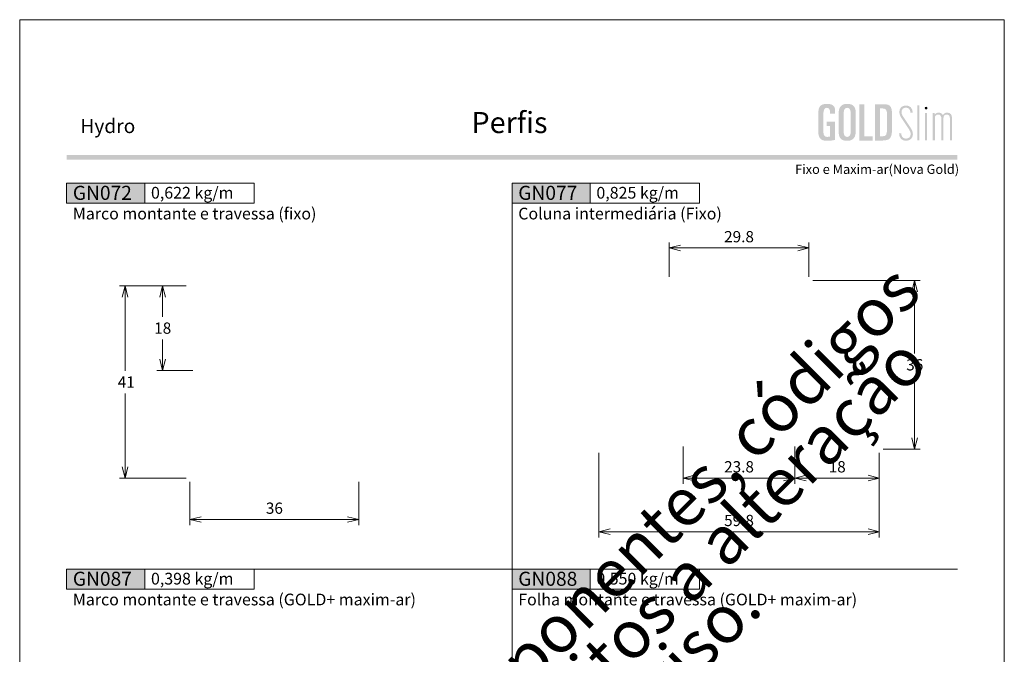
# Model space of a CAD drawing. Units: millimetres. Extents: x 957 to 4394, y -1735 to -341.
# Drawn here: x 1217 to 1427, y -1573 to -1438 of the extents above; entities that cross this region are included whole.
import ezdxf
from ezdxf.enums import TextEntityAlignment as Align

# ---------------------------------------------------------------- set-up
doc = ezdxf.new("R2010")
doc.units = ezdxf.units.MM
doc.header["$MEASUREMENT"] = 0
doc.layers.get('Defpoints').update_dxf_attribs({"lineweight": 0})
for name, color, linetype, lineweight, plot in [('A4', 7, 'Continuous', 0, False), ('LOGO', 7, 'Continuous', 0, False), ('MARGEM-1', 7, 'Continuous', 13, False)]:
    doc.layers.add(name, color=color, linetype=linetype, lineweight=lineweight, plot=plot)
doc.layers.add('LABEL', color=7, linetype='Continuous', lineweight=0)
doc.layers.add('MARGEM', color=7, linetype='Continuous', lineweight=0)
doc.styles.add('1', font='txt', dxfattribs={"height": 2})
doc.styles.add('14', font='txt', dxfattribs={"height": 1})
doc.styles.add('4', font='txt', dxfattribs={"height": 2})
doc.styles.get("Standard").update_dxf_attribs({"font": 'txt.shx'})
doc.styles.add('Style-Arial', font='txt')
doc.dimstyles.get("Standard").update_dxf_attribs({"dimtxt": 2.4, "dimasz": 2.4, "dimexe": 1.2, "dimexo": 1.2, "dimgap": 0, "dimtad": 0, "dimtih": 1, "dimtoh": 1, "dimdec": 0, "dimzin": 9, "dimdsep": 46, "dimtxsty": 'Style-Arial', "dimblk": 'TerminatorOpen_0.5', "dimcen": 0.09, "dimclrd": 7, "dimclre": 256, "dimadec": 3, "dimazin": 3, "dimtp": 0.001, "dimtm": 0.001, "dimtfac": 1, "dimtdec": 0, "dimtofl": 0, "dimtmove": 0, "dimatfit": 1, "dimfxl": 1, "dimtvp": 1.5, "dimtolj": 1, "dimtzin": 9, "dimlwd": 0, "dimlwe": 0, "dimarcsym": 0})

# ---------------------------------------------------------------- blocks, each defined once
blk = doc.blocks.new('TerminatorOpen_0.5')
at = {"color": 0, "linetype": 'ByBlock', "lineweight": -2}
for q in [(-1, 0.25), (-1, 0), (-1, -0.25)]:
    blk.add_line((0, 0), q, dxfattribs=at)
blk = doc.blocks.new('*D983')
at = {"linetype": 'Continuous', "lineweight": 0}
for p, q in [((1023.81, -1494.87), (1009.59, -1494.87)), ((1023.81, -1535.87), (1009.59, -1535.87))]:
    blk.add_line(p, q, dxfattribs=at)
at = {"color": 7, "linetype": 'Continuous', "lineweight": 0}
for p, q in [((1010.79, -1512.97), (1010.79, -1497.27)), ((1010.79, -1517.77), (1010.79, -1533.47))]:
    blk.add_line(p, q, dxfattribs=at)
at = {"layer": 'Defpoints'}
for p in [(1025.01, -1494.87), (1010.79, -1515.37), (1010.79, -1535.87), (1025.01, -1535.87)]:
    blk.add_point(p, dxfattribs=at)
at = {"color": 7, "linetype": 'Continuous', "lineweight": 0, "xscale": 2.4, "yscale": 2.4, "zscale": 2.4}
for p, rotation in [((1010.79, -1494.87), 90), ((1010.79, -1535.87), 270)]:
    blk.add_blockref('TerminatorOpen_0.5', p, dxfattribs=dict(at, rotation=rotation))
at = {"color": 7, "linetype": 'Continuous', "lineweight": 0, "style": 'Style-Arial'}
blk.add_text('41', height=2.4, dxfattribs=at).set_placement((1009.23, -1515.36), align=Align.MIDDLE_LEFT)
blk = doc.blocks.new('*D984')
at = {"linetype": 'Continuous', "lineweight": 0}
for p, q in [((1023.81, -1494.87), (1017.59, -1494.87)), ((1025.21, -1512.87), (1017.59, -1512.87))]:
    blk.add_line(p, q, dxfattribs=at)
at = {"color": 7, "linetype": 'Continuous', "lineweight": 0}
for p, q in [((1018.79, -1501.47), (1018.79, -1497.27)), ((1018.79, -1506.27), (1018.79, -1510.47))]:
    blk.add_line(p, q, dxfattribs=at)
at = {"layer": 'Defpoints'}
for p in [(1025.01, -1494.87), (1018.79, -1503.87), (1018.79, -1512.87), (1026.41, -1512.87)]:
    blk.add_point(p, dxfattribs=at)
at = {"color": 7, "linetype": 'Continuous', "lineweight": 0, "xscale": 2.4, "yscale": 2.4, "zscale": 2.4}
for p, rotation in [((1018.79, -1494.87), 90), ((1018.79, -1512.87), 270)]:
    blk.add_blockref('TerminatorOpen_0.5', p, dxfattribs=dict(at, rotation=rotation))
at = {"color": 7, "linetype": 'Continuous', "lineweight": 0, "style": 'Style-Arial'}
blk.add_text('18', height=2.4, dxfattribs=at).set_placement((1017, -1503.86), align=Align.MIDDLE_LEFT)
blk = doc.blocks.new('*D985')
at = {"linetype": 'Continuous', "lineweight": 0}
for p, q in [((1024.61, -1536.67), (1024.61, -1545.87)), ((1060.61, -1536.67), (1060.61, -1545.87))]:
    blk.add_line(p, q, dxfattribs=at)
at = {"color": 7, "linetype": 'Continuous', "lineweight": 0}
blk.add_line((1027.01, -1544.67), (1058.21, -1544.67), dxfattribs=at)
at = {"layer": 'Defpoints'}
for p in [(1024.61, -1535.47), (1060.61, -1535.47), (1042.61, -1544.67), (1060.61, -1544.67)]:
    blk.add_point(p, dxfattribs=at)
at = {"color": 7, "linetype": 'Continuous', "lineweight": 0, "xscale": 2.4, "yscale": 2.4, "zscale": 2.4, "rotation": 180}
blk.add_blockref('TerminatorOpen_0.5', (1024.61, -1544.67), dxfattribs=at)
at = {"color": 7, "linetype": 'Continuous', "lineweight": 0, "xscale": 2.4, "yscale": 2.4, "zscale": 2.4}
blk.add_blockref('TerminatorOpen_0.5', (1060.61, -1544.67), dxfattribs=at)
at = {"color": 7, "linetype": 'Continuous', "lineweight": 0, "style": 'Style-Arial'}
blk.add_text('36', height=2.4, dxfattribs=at).set_placement((1040.82, -1542.26), align=Align.MIDDLE_LEFT)
blk = doc.blocks.new('*D986')
at = {"linetype": 'Continuous', "lineweight": 0}
for p, q in [((1111.84, -1530.49), (1111.84, -1548.49)), ((1171.64, -1530.49), (1171.64, -1548.49))]:
    blk.add_line(p, q, dxfattribs=at)
at = {"color": 7, "linetype": 'Continuous', "lineweight": 0}
blk.add_line((1114.24, -1547.29), (1169.24, -1547.29), dxfattribs=at)
at = {"layer": 'Defpoints'}
for p in [(1111.84, -1529.29), (1171.64, -1529.29), (1141.74, -1547.29), (1171.64, -1547.29)]:
    blk.add_point(p, dxfattribs=at)
at = {"color": 7, "linetype": 'Continuous', "lineweight": 0, "xscale": 2.4, "yscale": 2.4, "zscale": 2.4, "rotation": 180}
blk.add_blockref('TerminatorOpen_0.5', (1111.84, -1547.29), dxfattribs=at)
at = {"color": 7, "linetype": 'Continuous', "lineweight": 0, "xscale": 2.4, "yscale": 2.4, "zscale": 2.4}
blk.add_blockref('TerminatorOpen_0.5', (1171.64, -1547.29), dxfattribs=at)
at = {"color": 7, "linetype": 'Continuous', "lineweight": 0, "style": 'Style-Arial'}
blk.add_text('59.8', height=2.4, dxfattribs=at).set_placement((1138.55, -1544.88), align=Align.MIDDLE_LEFT)
blk = doc.blocks.new('*D987')
at = {"linetype": 'Continuous', "lineweight": 0}
for p, q in [((1153.64, -1529.09), (1153.64, -1537.04)), ((1171.64, -1530.49), (1171.64, -1537.04))]:
    blk.add_line(p, q, dxfattribs=at)
at = {"color": 7, "linetype": 'Continuous', "lineweight": 0}
blk.add_line((1169.24, -1535.84), (1156.04, -1535.84), dxfattribs=at)
at = {"layer": 'Defpoints'}
for p in [(1153.64, -1527.89), (1171.64, -1529.29), (1153.64, -1535.84), (1162.64, -1535.84)]:
    blk.add_point(p, dxfattribs=at)
at = {"color": 7, "linetype": 'Continuous', "lineweight": 0, "xscale": 2.4, "yscale": 2.4, "zscale": 2.4, "rotation": 180}
blk.add_blockref('TerminatorOpen_0.5', (1153.64, -1535.84), dxfattribs=at)
at = {"color": 7, "linetype": 'Continuous', "lineweight": 0, "xscale": 2.4, "yscale": 2.4, "zscale": 2.4}
blk.add_blockref('TerminatorOpen_0.5', (1171.64, -1535.84), dxfattribs=at)
at = {"color": 7, "linetype": 'Continuous', "lineweight": 0, "style": 'Style-Arial'}
blk.add_text('18', height=2.4, dxfattribs=at).set_placement((1160.85, -1533.43), align=Align.MIDDLE_LEFT)
blk = doc.blocks.new('*D988')
at = {"linetype": 'Continuous', "lineweight": 0}
for p, q in [((1157.44, -1493.69), (1180.37, -1493.69)), ((1172.44, -1529.69), (1180.37, -1529.69))]:
    blk.add_line(p, q, dxfattribs=at)
at = {"color": 7, "linetype": 'Continuous', "lineweight": 0}
for p, q in [((1179.17, -1509.29), (1179.17, -1496.09)), ((1179.17, -1514.09), (1179.17, -1527.29))]:
    blk.add_line(p, q, dxfattribs=at)
at = {"layer": 'Defpoints'}
for p in [(1156.24, -1493.69), (1179.17, -1511.69), (1171.24, -1529.69), (1179.17, -1529.69)]:
    blk.add_point(p, dxfattribs=at)
at = {"color": 7, "linetype": 'Continuous', "lineweight": 0, "xscale": 2.4, "yscale": 2.4, "zscale": 2.4}
for p, rotation in [((1179.17, -1493.69), 90), ((1179.17, -1529.69), 270)]:
    blk.add_blockref('TerminatorOpen_0.5', p, dxfattribs=dict(at, rotation=rotation))
at = {"color": 7, "linetype": 'Continuous', "lineweight": 0, "style": 'Style-Arial'}
blk.add_text('36', height=2.4, dxfattribs=at).set_placement((1177.39, -1511.68), align=Align.MIDDLE_LEFT)
blk = doc.blocks.new('*D989')
at = {"linetype": 'Continuous', "lineweight": 0}
for p, q in [((1126.84, -1492.89), (1126.84, -1485.57)), ((1156.64, -1492.89), (1156.64, -1485.57))]:
    blk.add_line(p, q, dxfattribs=at)
at = {"color": 7, "linetype": 'Continuous', "lineweight": 0}
blk.add_line((1129.24, -1486.77), (1154.24, -1486.77), dxfattribs=at)
at = {"layer": 'Defpoints'}
for p in [(1141.74, -1486.77), (1156.64, -1486.77), (1126.84, -1494.09), (1156.64, -1494.09)]:
    blk.add_point(p, dxfattribs=at)
at = {"color": 7, "linetype": 'Continuous', "lineweight": 0, "xscale": 2.4, "yscale": 2.4, "zscale": 2.4, "rotation": 180}
blk.add_blockref('TerminatorOpen_0.5', (1126.84, -1486.77), dxfattribs=at)
at = {"color": 7, "linetype": 'Continuous', "lineweight": 0, "xscale": 2.4, "yscale": 2.4, "zscale": 2.4}
blk.add_blockref('TerminatorOpen_0.5', (1156.64, -1486.77), dxfattribs=at)
at = {"color": 7, "linetype": 'Continuous', "lineweight": 0, "style": 'Style-Arial'}
blk.add_text('29.8', height=2.4, dxfattribs=at).set_placement((1138.55, -1484.36), align=Align.MIDDLE_LEFT)
blk = doc.blocks.new('*U435')
at = {"layer": 'LOGO'}
h = blk.add_hatch(color=25, dxfattribs=at)
edge = h.paths.add_edge_path()
edge.add_line((-3.28, -0.89), (-4.72, 1.27))
edge.add_spline(control_points=[(-4.72, 1.27), (-5.05, 1.76), (-5.12, 2.04), (-5.12, 2.39), (-5.12, 2.39), (-5.12, 2.95), (-4.71, 3.27), (-4.18, 3.27), (-4.18, 3.27), (-3.67, 3.27), (-3.22, 2.93), (-3.22, 2.2)], knot_values=[0, 0, 0, 0, 0.333333, 0.333333, 0.333333, 0.333333, 0.666667, 0.666667, 0.666667, 0.666667, 1, 1, 1, 1], degree=3, periodic=0)
edge.add_line((-3.22, 2.2), (-2.74, 2.2))
edge.add_spline(control_points=[(-2.74, 2.2), (-2.74, 3.22), (-3.39, 3.73), (-4.18, 3.73), (-4.18, 3.73), (-4.95, 3.73), (-5.59, 3.24), (-5.59, 2.39), (-5.59, 2.39), (-5.59, 1.96), (-5.49, 1.59), (-5.07, 0.95)], knot_values=[0, 0, 0, 0, 0.333333, 0.333333, 0.333333, 0.333333, 0.666667, 0.666667, 0.666667, 0.666667, 1, 1, 1, 1], degree=3, periodic=0)
edge.add_line((-5.07, 0.95), (-3.64, -1.19))
edge.add_spline(control_points=[(-3.64, -1.19), (-3.3, -1.7), (-3.18, -2.01), (-3.18, -2.4), (-3.18, -2.4), (-3.18, -2.97), (-3.57, -3.33), (-4.16, -3.33), (-4.16, -3.33), (-4.73, -3.33), (-5.18, -3), (-5.18, -2.2)], knot_values=[0, 0, 0, 0, 0.333333, 0.333333, 0.333333, 0.333333, 0.666667, 0.666667, 0.666667, 0.666667, 1, 1, 1, 1], degree=3, periodic=0)
edge.add_line((-5.18, -2.2), (-5.65, -2.2))
edge.add_spline(control_points=[(-5.65, -2.2), (-5.65, -3.26), (-5.02, -3.79), (-4.16, -3.79), (-4.16, -3.79), (-3.29, -3.79), (-2.7, -3.25), (-2.7, -2.41), (-2.7, -2.41), (-2.7, -1.9), (-2.86, -1.51), (-3.28, -0.89)], knot_values=[0, 0, 0, 0, 0.5, 0.5, 0.5, 0.5, 0.75, 0.75, 0.75, 0.75, 1, 1, 1, 1], degree=3, periodic=0)
h = blk.add_hatch(color=25, dxfattribs=at)
edge = h.paths.add_edge_path()
edge.add_spline(control_points=[(0.26, 2.93), (0.35, 2.98), (0.41, 3.07), (0.41, 3.17), (0.41, 3.17), (0.41, 3.35), (0.27, 3.46), (0.12, 3.46), (0.12, 3.46), (-0.05, 3.46), (-0.19, 3.35), (-0.19, 3.17)], knot_values=[0, 0, 0, 0, 0.251265, 0.251265, 0.251265, 0.251265, 0.625632, 0.625632, 0.625632, 0.625632, 1, 1, 1, 1], degree=3, periodic=0)
edge.add_spline(control_points=[(-0.19, 3.17), (-0.19, 3.03), (-0.05, 2.89), (0.12, 2.89), (0.12, 2.89), (0.17, 2.89), (0.22, 2.9), (0.26, 2.93)], knot_values=[0, 0, 0, 0, 0.858801, 0.858801, 0.858801, 0.858801, 1, 1, 1, 1], degree=3, periodic=0)
h = blk.add_hatch(color=25, dxfattribs=at)
edge = h.paths.add_edge_path()
edge.add_spline(control_points=[(1.99, 1.05), (1.99, 1.54), (2.3, 1.81), (2.68, 1.81), (2.68, 1.81), (3.06, 1.81), (3.37, 1.53), (3.37, 1.02)], knot_values=[0, 0, 0, 0, 0.5, 0.5, 0.5, 0.5, 1, 1, 1, 1], degree=3, periodic=0)
edge.add_line((3.37, 1.02), (3.37, -3.72))
edge.add_line((3.37, -3.72), (3.82, -3.72))
edge.add_line((3.82, -3.72), (3.82, 1.05))
edge.add_spline(control_points=[(3.82, 1.05), (3.82, 1.55), (4.15, 1.81), (4.51, 1.81), (4.51, 1.81), (4.89, 1.81), (5.2, 1.53), (5.2, 1.02)], knot_values=[0, 0, 0, 0, 0.5, 0.5, 0.5, 0.5, 1, 1, 1, 1], degree=3, periodic=0)
edge.add_line((5.2, 1.02), (5.2, -3.72))
edge.add_line((5.2, -3.72), (5.65, -3.72))
edge.add_line((5.65, -3.72), (5.65, 1.01))
edge.add_spline(control_points=[(5.65, 1.01), (5.65, 1.78), (5.28, 2.21), (4.63, 2.21), (4.63, 2.21), (4.18, 2.21), (3.84, 1.95), (3.7, 1.66)], knot_values=[0, 0, 0, 0, 0.5, 0.5, 0.5, 0.5, 1, 1, 1, 1], degree=3, periodic=0)
edge.add_spline(control_points=[(3.7, 1.66), (3.54, 2.01), (3.22, 2.21), (2.79, 2.21), (2.79, 2.21), (2.37, 2.21), (2.12, 2), (1.97, 1.8)], knot_values=[0, 0, 0, 0, 0.5, 0.5, 0.5, 0.5, 1, 1, 1, 1], degree=3, periodic=0)
edge.add_line((1.97, 1.8), (1.97, 2.15))
edge.add_line((1.97, 2.15), (1.53, 2.15))
edge.add_line((1.53, 2.15), (1.53, -3.72))
edge.add_line((1.53, -3.72), (1.99, -3.72))
edge.add_line((1.99, -3.72), (1.99, 1.05))
at = {"layer": 'LOGO', "color": 25, "extrusion": (0, 0, -1)}
for points in [[(1.76, -3.72), (1.31, -3.72), (1.76, 3.76), (1.31, 3.76)], [(0.12, -3.72), (-0.34, -3.72), (0.12, 2.15), (-0.34, 2.15)]]:
    blk.add_solid(points, dxfattribs=at)
blk = doc.blocks.new('*U436')
at = {"layer": 'LOGO', "ltscale": 0.09}
h = blk.add_hatch(color=252, dxfattribs=at)
edge = h.paths.add_edge_path()
edge.add_spline(control_points=[(-4.25, 2.54), (-4.25, 3.53), (-4.86, 3.95), (-6, 3.95), (-6, 3.95), (-7.39, 3.95), (-7.83, 3.36), (-7.83, 1.91)], knot_values=[0, 0, 0, 0, 0.5, 0.5, 0.5, 0.5, 1, 1, 1, 1], degree=3, periodic=0)
edge.add_line((-7.83, 1.91), (-7.83, -2.01))
edge.add_spline(control_points=[(-7.83, -2.01), (-7.83, -3.21), (-7.39, -3.93), (-6.03, -3.93), (-6.03, -3.93), (-5.41, -3.93), (-4.67, -3.84), (-4.25, -3.74)], knot_values=[0, 0, 0, 0, 0.5, 0.5, 0.5, 0.5, 1, 1, 1, 1], degree=3, periodic=0)
edge.add_line((-4.25, -3.74), (-4.25, 0.16))
edge.add_line((-4.25, 0.16), (-6.04, 0.16))
edge.add_line((-6.04, 0.16), (-6.04, -0.74))
edge.add_line((-6.04, -0.74), (-5.33, -0.74))
edge.add_line((-5.33, -0.74), (-5.33, -3.02))
edge.add_spline(control_points=[(-5.33, -3.02), (-5.47, -3.05), (-5.71, -3.1), (-6.01, -3.1), (-6.01, -3.1), (-6.45, -3.1), (-6.75, -2.7), (-6.75, -2.08)], knot_values=[0, 0, 0, 0, 0.5, 0.5, 0.5, 0.5, 1, 1, 1, 1], degree=3, periodic=0)
edge.add_line((-6.75, -2.08), (-6.75, 1.83))
edge.add_spline(control_points=[(-6.75, 1.83), (-6.75, 2.66), (-6.51, 3.11), (-6.01, 3.11), (-6.01, 3.11), (-5.6, 3.11), (-5.33, 2.78), (-5.33, 2.23)], knot_values=[0, 0, 0, 0, 0.5, 0.5, 0.5, 0.5, 1, 1, 1, 1], degree=3, periodic=0)
edge.add_line((-5.33, 2.23), (-5.33, 1.83))
edge.add_line((-5.33, 1.83), (-4.25, 1.83))
edge.add_line((-4.25, 1.83), (-4.25, 2.54))
h = blk.add_hatch(color=252, dxfattribs=at)
edge = h.paths.add_edge_path()
edge.add_spline(control_points=[(-3.49, -2.01), (-3.49, -3.21), (-3.05, -3.93), (-1.68, -3.93), (-1.68, -3.93), (-0.21, -3.93), (0.15, -2.98), (0.15, -1.89)], knot_values=[0, 0, 0, 0, 0.5, 0.5, 0.5, 0.5, 1, 1, 1, 1], degree=3, periodic=0)
edge.add_line((0.15, -1.89), (0.15, 2.03))
edge.add_spline(control_points=[(0.15, 2.03), (0.15, 3.23), (-0.29, 3.95), (-1.68, 3.95), (-1.68, 3.95), (-3.14, 3.95), (-3.49, 2.99), (-3.49, 1.91)], knot_values=[0, 0, 0, 0, 0.5, 0.5, 0.5, 0.5, 1, 1, 1, 1], degree=3, periodic=0)
edge.add_line((-3.49, 1.91), (-3.49, -2.01))
edge = h.paths.add_edge_path(flags=16)
edge.add_spline(control_points=[(-2.42, 1.99), (-2.42, 2.76), (-2.16, 3.11), (-1.68, 3.11), (-1.68, 3.11), (-1.18, 3.11), (-0.93, 2.76), (-0.93, 1.99)], knot_values=[0, 0, 0, 0, 0.5, 0.5, 0.5, 0.5, 1, 1, 1, 1], degree=3, periodic=0)
edge.add_line((-0.93, 1.99), (-0.93, -2.08))
edge.add_spline(control_points=[(-0.93, -2.08), (-0.93, -2.74), (-1.23, -3.1), (-1.68, -3.1), (-1.68, -3.1), (-2.12, -3.1), (-2.42, -2.74), (-2.42, -2.08)], knot_values=[0, 0, 0, 0, 0.5, 0.5, 0.5, 0.5, 1, 1, 1, 1], degree=3, periodic=0)
edge.add_line((-2.42, -2.08), (-2.42, 1.99))
at = {"layer": 'LOGO', "ltscale": 0.09, "extrusion": (0, 0, -1)}
blk.add_hatch(color=252, dxfattribs=at).paths.add_polyline_path([(-3.79, -3.87), (-3.79, -2.97), (-1.98, -2.97), (-1.98, 3.88), (-0.91, 3.88), (-0.91, -3.87)])
at = {"layer": 'LOGO', "ltscale": 0.09}
h = blk.add_hatch(color=252, dxfattribs=at)
edge = h.paths.add_edge_path()
edge.add_spline(control_points=[(5.85, -3.87), (7.54, -3.87), (7.9, -3.25), (7.9, -1.26)], knot_values=[0, 0, 0, 0, 1, 1, 1, 1], degree=3, periodic=0)
edge.add_line((7.9, -1.26), (7.9, 1.05))
edge.add_spline(control_points=[(7.9, 1.05), (7.9, 3.3), (7.76, 3.88), (6.02, 3.88)], knot_values=[0, 0, 0, 0, 1, 1, 1, 1], degree=3, periodic=0)
edge.add_line((6.02, 3.88), (4.29, 3.88))
edge.add_line((4.29, 3.88), (4.29, -3.87))
edge.add_line((4.29, -3.87), (5.85, -3.87))
edge = h.paths.add_edge_path(flags=16)
edge.add_spline(control_points=[(5.79, 2.98), (6.71, 2.98), (6.82, 2.59), (6.82, 1.45)], knot_values=[0, 0, 0, 0, 1, 1, 1, 1], degree=3, periodic=0)
edge.add_line((6.82, 1.45), (6.82, -1.22))
edge.add_spline(control_points=[(6.82, -1.22), (6.82, -2.55), (6.67, -2.97), (5.88, -2.97)], knot_values=[0, 0, 0, 0, 1, 1, 1, 1], degree=3, periodic=0)
edge.add_line((5.88, -2.97), (5.36, -2.97))
edge.add_line((5.36, -2.97), (5.36, 2.98))
edge.add_line((5.36, 2.98), (5.79, 2.98))
blk = doc.blocks.new('*U437')
at = {"layer": 'LOGO', "color": 252, "ltscale": 0.09}
blk.add_blockref('*U436', (-6.4, 0), dxfattribs=at)
at = {"layer": 'LOGO', "color": 25}
blk.add_blockref('*U435', (8.64, -0.13), dxfattribs=at)
blk = doc.blocks.new('*D1359')
at = {"linetype": 'Continuous', "lineweight": 0}
for p, q in [((1129.84, -1529.09), (1129.84, -1537.04)), ((1153.64, -1529.09), (1153.64, -1537.04))]:
    blk.add_line(p, q, dxfattribs=at)
at = {"color": 7, "linetype": 'Continuous', "lineweight": 0}
blk.add_line((1151.24, -1535.84), (1132.24, -1535.84), dxfattribs=at)
at = {"layer": 'Defpoints'}
for p in [(1129.84, -1527.89), (1153.64, -1527.89), (1129.84, -1535.84), (1141.74, -1535.84)]:
    blk.add_point(p, dxfattribs=at)
at = {"color": 7, "linetype": 'Continuous', "lineweight": 0, "xscale": 2.4, "yscale": 2.4, "zscale": 2.4, "rotation": 180}
blk.add_blockref('TerminatorOpen_0.5', (1129.84, -1535.84), dxfattribs=at)
at = {"color": 7, "linetype": 'Continuous', "lineweight": 0, "xscale": 2.4, "yscale": 2.4, "zscale": 2.4}
blk.add_blockref('TerminatorOpen_0.5', (1153.64, -1535.84), dxfattribs=at)
at = {"color": 7, "linetype": 'Continuous', "lineweight": 0, "style": 'Style-Arial'}
blk.add_text('23.8', height=2.4, dxfattribs=at).set_placement((1138.55, -1533.43), align=Align.MIDDLE_LEFT)

msp = doc.modelspace()

# ---------------------------------------------------------------- hatches: boundary and pattern name
at = {"layer": 'MARGEM-1'}
h = msp.add_hatch(color=251, dxfattribs=at)
h.set_gradient(color1=(82, 82, 82), tint=1)
h.paths.add_polyline_path([(1226.597, -1467.934), (1226.597, -1466.934), (1416.597, -1466.934), (1416.597, -1467.934)])

# ---------------------------------------------------------------- linework, layer by layer
at = {"layer": 'A4', "color": 7, "flags": 128}
msp.add_lwpolyline([(1216.597, -1735.084), (1426.597, -1735.084), (1426.597, -1438.084), (1216.597, -1438.084)], close=True, dxfattribs=at)
at = {"layer": 'LABEL', "flags": 128}
for points in [[(1226.597, -1477.214), (1226.597, -1472.934), (1243.263, -1472.934), (1243.263, -1477.214)], [(1243.263, -1477.214), (1243.263, -1472.934), (1266.597, -1472.934), (1266.597, -1477.214)], [(1321.597, -1477.214), (1321.597, -1472.934), (1338.263, -1472.934), (1338.263, -1477.214)], [(1338.263, -1477.214), (1338.263, -1472.934), (1361.597, -1472.934), (1361.597, -1477.214)], [(1226.597, -1559.514), (1226.597, -1555.234), (1243.263, -1555.234), (1243.263, -1559.514)], [(1243.263, -1559.514), (1243.263, -1555.234), (1266.597, -1555.234), (1266.597, -1559.514)], [(1321.597, -1559.514), (1321.597, -1555.234), (1338.263, -1555.234), (1338.263, -1559.514)], [(1338.263, -1559.514), (1338.263, -1555.234), (1361.597, -1555.234), (1361.597, -1559.514)]]:
    msp.add_lwpolyline(points, close=True, dxfattribs=at)
at = {"layer": 'LABEL', "color": 254, "true_color": 0xd9dadb}
for points in [[(1226.597, -1477.214), (1226.597, -1472.934), (1243.263, -1477.214), (1243.263, -1472.934)], [(1321.597, -1477.214), (1321.597, -1472.934), (1338.263, -1477.214), (1338.263, -1472.934)], [(1226.597, -1559.514), (1226.597, -1555.234), (1243.263, -1559.514), (1243.263, -1555.234)], [(1321.597, -1559.514), (1321.597, -1555.234), (1338.263, -1559.514), (1338.263, -1555.234)]]:
    msp.add_solid(points, dxfattribs=at)
at = {"layer": 'MARGEM', "color": 254, "true_color": 0xd9dadb}
for p, q in [((1321.597, -1719.834), (1321.597, -1472.934)), ((1226.597, -1555.234), (1416.597, -1555.234))]:
    msp.add_line(p, q, dxfattribs=at)

# ---------------------------------------------------------------- block references
at = {"layer": 'LOGO', "color": 25}
msp.add_blockref('*U437', (1401.159, -1459.982), dxfattribs=at)

# ---------------------------------------------------------------- texts
at = {"layer": 'LABEL', "style": '1'}
msp.add_text('Fixo e Maxim-ar(Nova Gold)', height=2, dxfattribs=at).set_placement((1416.952, -1470.971), align=Align.RIGHT)
at = {"layer": 'LABEL', "attachment_point": 1}
for s, insert, char_height in [('\\fArial|b1|i0|c00|p39;GN072', (1227.93, -1473.51), 2.99999), ('\\fArial|b1|i0|c00|p39;0,622 kg/m ', (1244.597, -1473.741), 2.5), ('\\fArial|b1|i0|c00|p39;GN077', (1322.93, -1473.51), 2.99999), ('\\fArial|b1|i0|c00|p39;0,825 kg/m ', (1339.597, -1473.741), 2.5), ('\\fArial|b0|i0|c00|p39;Marco montante e travessa (fixo) ', (1227.93, -1478.184), 2.5), ('\\fArial|b0|i0|c00|p39;Coluna intermediária (Fixo)', (1322.93, -1478.184), 2.5), ('\\fArial|b1|i0|c00|p39;GN087', (1227.93, -1555.81), 2.99999), ('\\fArial|b1|i0|c00|p39;0,398 kg/m ', (1244.597, -1556.041), 2.5), ('\\fArial|b1|i0|c00|p39;GN088', (1322.93, -1555.81), 3), ('\\fArial|b1|i0|c00|p39;0,550 kg/m ', (1339.597, -1556.041), 2.5), ('\\fArial|b0|i0|c00|p39;Marco montante e travessa (GOLD+ maxim-ar) ', (1227.93, -1560.484), 2.5), ('\\fArial|b0|i0|c00|p39;Folha montante e travessa (GOLD+ maxim-ar)  ', (1322.93, -1560.484), 2.5)]:
    msp.add_mtext(s, dxfattribs=dict(at, insert=insert, char_height=char_height))
at = {"layer": 'MARGEM-1', "style": '14'}
for s, height, p in [('Perﬁs', 4.5, (1312.946, -1462.265)), ('Hydro', 3, (1229.537, -1462.265))]:
    msp.add_text(s, height=height, dxfattribs=at).set_placement(p)
at = {"layer": 'MARGEM-1', "color": 251, "insert": (1324.667, -1592.787), "char_height": 10.206, "width": 255.83352, "attachment_point": 5, "rotation": 45, "line_spacing_factor": 0.695238, "style": '4'}
msp.add_mtext(' Projetos, perfis, componentes, códigos e sistemas estão sujeitos a alteração sem prévio aviso.', dxfattribs=at)

# ---------------------------------------------------------------- dimensions: what is measured, and where the dimension line sits
at = {"color": 7, "linetype": 'Continuous', "lineweight": 0}
for base, p1, p2, picture, middle in [((1384.923, -1486.767), (1355.123, -1494.087), (1384.923, -1494.087), '*D989', (1370.023, -1486.767)), ((1399.923, -1547.287), (1340.123, -1529.287), (1399.923, -1529.287), '*D986', (1370.023, -1547.287)), ((1288.899, -1544.672), (1252.899, -1535.472), (1288.899, -1535.472), '*D985', (1270.899, -1544.672))]:
    dim = msp.add_linear_dim(base=base, p1=p1, p2=p2, dimstyle='Standard', override={"dimgap": 1.2, "dimtad": 1, "dimdec": 1, "dimtdec": 1, "dimtvp": 0}, dxfattribs=at)
    dim.commit()
    dim.dimension.update_dxf_attribs({"geometry": picture, "text_midpoint": middle, "insert": (228.286, 0)})
for base, p1, p2, angle, picture, middle in [((1239.074, -1535.872), (1253.299, -1494.872), (1253.299, -1535.872), 270, '*D983', (1239.074, -1515.372)), ((1247.078, -1512.872), (1253.299, -1494.872), (1254.699, -1512.872), 270, '*D984', (1247.078, -1503.872)), ((1407.461, -1529.687), (1384.523, -1493.687), (1399.523, -1529.687), 270, '*D988', (1407.461, -1511.687)), ((1358.123, -1535.84), (1381.923, -1527.887), (1358.123, -1527.887), 180, '*D1359', (1370.023, -1535.84)), ((1381.923, -1535.84), (1399.923, -1529.287), (1381.923, -1527.887), 180, '*D987', (1390.923, -1535.84))]:
    dim = msp.add_linear_dim(base=base, p1=p1, p2=p2, angle=angle, dimstyle='Standard', override={"dimgap": 1.2, "dimtad": 1, "dimdec": 1, "dimtdec": 1, "dimtvp": 0}, dxfattribs=at)
    dim.commit()
    dim.dimension.update_dxf_attribs({"geometry": picture, "text_midpoint": middle, "insert": (228.286, 0)})

doc.saveas('drawing.dxf')
